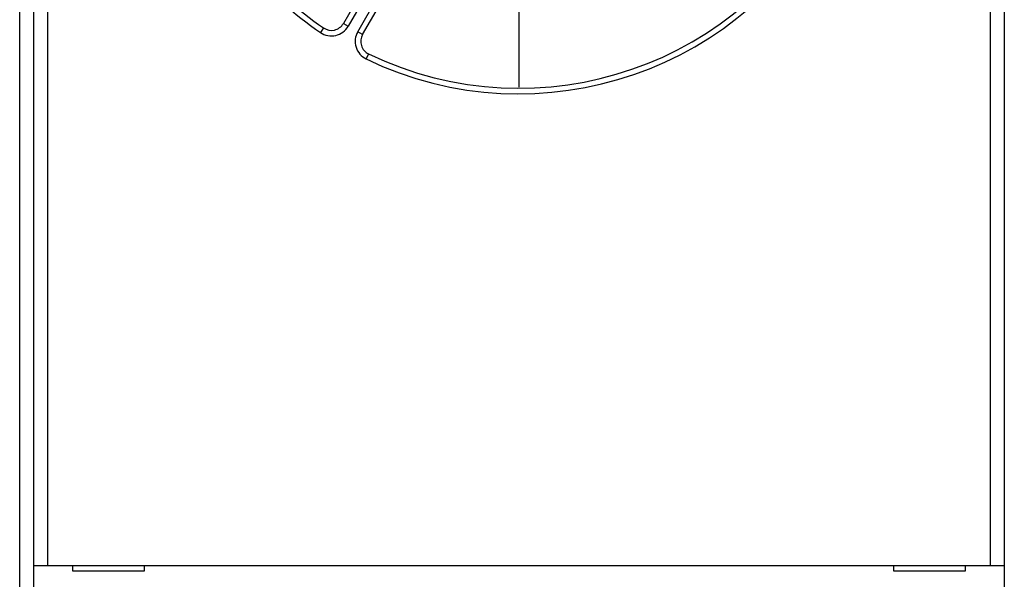
# Model space of a CAD drawing. Extents: x 0 to 609, y 18 to 446.
# Drawn here: x 398 to 434, y 136 to 157 of the extents above; entities that cross this region are included whole.
import ezdxf

# ---------------------------------------------------------------- set-up
doc = ezdxf.new("R2010")
doc.units = 0
doc.linetypes.add('CENTERLINE', pattern=[30, 12, -1.5, 3, -1.5, 12])
doc.layers.add('204', color=7, linetype='CONTINUOUS')
doc.layers.add('5', color=7, linetype='CONTINUOUS')

msp = doc.modelspace()

# ---------------------------------------------------------------- linework, layer by layer
at = {"layer": '204', "color": 1, "linetype": 'CONTINUOUS'}
for p, q in [((398.14218, 126.4056), (398.14218, 165.57739)), ((398.64218, 165.07739), (398.64218, 126.53957)), ((433.64218, 161.40324), (433.64218, 136.96004)), ((399.14218, 161.14726), (399.14218, 136.96004)), ((433.14218, 136.96004), (433.14218, 161.14726)), ((412.07287, 160.41178), (409.81267, 156.497)), ((412.24607, 160.31178), (409.98587, 156.397)), ((410.33228, 156.197), (412.59248, 160.11178)), ((410.50549, 156.097), (412.76569, 160.01178)), ((409.09788, 156.33396), (408.98518, 156.16874)), ((409.81267, 156.497), (409.98587, 156.397)), ((410.50549, 156.097), (410.33228, 156.197)), ((410.72168, 155.39646), (410.63495, 155.21624)), ((398.64218, 136.96004), (399.14218, 136.96004)), ((399.14218, 136.96004), (433.14218, 136.96004)), ((400.04218, 136.96004), (400.04218, 136.76004)), ((400.04218, 136.76004), (402.64218, 136.76004)), ((402.64218, 136.76004), (402.64218, 136.96004)), ((429.64218, 136.96004), (429.64218, 136.76004)), ((429.64218, 136.76004), (432.24218, 136.76004)), ((432.24218, 136.76004), (432.24218, 136.96004)), ((433.14218, 136.96004), (433.64218, 136.96004)), ((433.64218, 136.96004), (433.64218, 128.86004))]:
    msp.add_line(p, q, dxfattribs=at)
for centre, radius, start, end in [((416.14218, 166.66004), 12.7, 244.30122, 423.19878), ((416.14218, 166.66004), 12.5, 244.30122, 423.19878), ((416.14218, 166.66004), 12.7, 204.30122, 235.69878), ((416.14218, 166.66004), 12.5, 204.30122, 235.69878), ((409.37966, 156.747), 0.7, 235.69878, 330), ((409.37966, 156.747), 0.5, 235.69878, 330), ((410.9385, 155.847), 0.7, 150, 244.30122), ((410.9385, 155.847), 0.5, 150, 244.30122)]:
    msp.add_arc(centre, radius, start, end, dxfattribs=at)
at = {"layer": '5', "color": 1, "linetype": 'CENTERLINE'}
msp.add_line((416.14218, 179.12323), (416.14218, 154.19684), dxfattribs=at)

doc.saveas('drawing.dxf')
